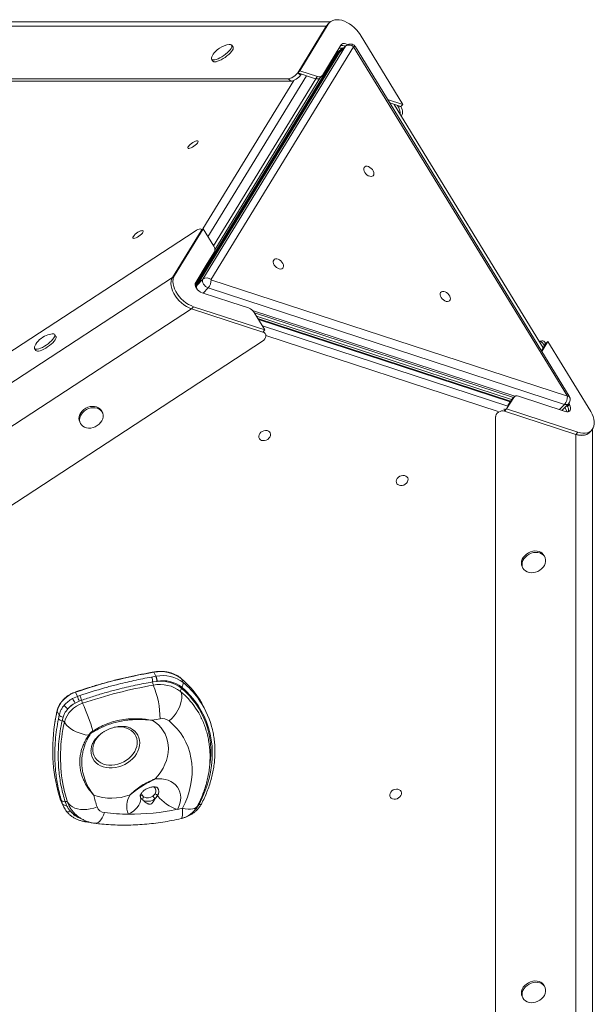
# Model space of a CAD drawing. Units: millimetres. Extents: x -1683 to 9895, y -1173 to 4264.
# Drawn here: x 9427 to 9895, y 3462 to 4264 of the extents above; entities that cross this region are included whole.
import ezdxf

# ---------------------------------------------------------------- set-up
doc = ezdxf.new("R2010")
doc.units = ezdxf.units.MM

msp = doc.modelspace()

# ---------------------------------------------------------------- linework, layer by layer
at = {"color": 7, "linetype": 'Continuous', "lineweight": 15}
for p, q in [((9680, 4262.67), (9139.88, 4262.67)), ((9654.92, 4222.67), (9678.2, 4260.68)), ((9678.2, 4260.68), (9676.57, 4259.02)), ((9679.2, 4261.97), (9677.57, 4260.3)), ((9127.94, 4259.02), (9676.57, 4259.02)), ((9653.29, 4221.01), (9676.57, 4259.02)), ((9704.18, 4252.2), (9739.09, 4195.18)), ((9569.77, 4048.3), (9685.9, 4237.94)), ((9569.91, 4047.52), (9687.54, 4239.61)), ((9686.96, 4237.14), (9570.74, 4047.36)), ((9687.37, 4237.67), (9571.15, 4047.89)), ((9576.05, 4052.89), (9692.27, 4242.67)), ((9698.84, 4242.31), (9582.62, 4052.52)), ((9600.57, 4242), (9599.48, 4243.56)), ((9688.59, 4243.71), (9679.17, 4228.33)), ((9685.45, 4238.59), (9685.9, 4237.94)), ((9685.9, 4237.94), (9687.54, 4239.61)), ((9692.27, 4242.67), (9687.37, 4237.67)), ((9687.54, 4239.61), (9688.17, 4238.56)), ((9692.55, 4243.03), (9687.65, 4238.03)), ((9873.17, 3957.63), (9698.84, 4242.31)), ((9874.71, 3957.47), (9700.38, 4242.14)), ((9583.1, 4232.09), (9584.19, 4230.53)), ((9679.17, 4228.33), (9673.43, 4218.9)), ((9654.92, 4222.67), (9653.29, 4221.01)), ((9653.29, 4221.01), (9655.6, 4219.12)), ((9667.75, 4216.28), (9653.29, 4221.01)), ((9669.39, 4217.95), (9654.92, 4222.67)), ((9656.18, 4220.06), (9655.6, 4219.12)), ((9066.98, 4216.15), (9645.65, 4216.15)), ((9068.42, 4214.26), (9647.96, 4214.26)), ((9585.78, 4076.92), (9671.42, 4216.75)), ((9647.96, 4214.26), (9645.65, 4216.15)), ((9667.75, 4216.28), (9669.39, 4217.95)), ((9671.46, 4216.8), (9673.09, 4218.47)), ((9739.09, 4195.18), (9726.65, 4199.25)), ((9737.46, 4193.52), (9728.33, 4196.5)), ((9853.45, 3996.87), (9731.92, 4195.33)), ((9735.44, 4193.05), (9734.58, 4194.46)), ((9735.44, 4193.05), (9737.46, 4193.52)), ((9739.09, 4195.18), (9737.46, 4193.52)), ((9737.48, 4186.24), (9737.56, 4186.26)), ((8605.23, 3462.12), (9569.69, 4092.11)), ((9551.21, 4054.31), (9574.49, 4092.32)), ((9552.84, 4055.98), (9576.12, 4093.99)), ((9576.12, 4093.99), (9574.49, 4092.32)), ((9575.28, 4093.13), (9574.62, 4093.67)), ((9576.12, 4093.99), (9584.8, 4079.82)), ((9585.37, 4075.11), (9579.58, 4065.7)), ((9579.58, 4065.7), (9570.16, 4050.32)), ((8636.84, 3457.05), (9551.21, 4054.31)), ((9552.84, 4055.98), (9551.21, 4054.31)), ((9571.15, 4047.89), (9576.05, 4052.89)), ((9582.62, 4052.52), (9873.17, 3957.63)), ((9570.74, 4047.36), (9570.3, 4046.44)), ((9870.93, 3950.93), (9580.38, 4045.82)), ((9575.36, 4041.84), (9598.91, 4034.15)), ((8652.43, 3431.59), (9566.8, 4028.86)), ((9568.43, 4030.52), (9566.8, 4028.86)), ((9624.99, 4009.85), (9566.8, 4028.86)), ((9626.62, 4011.52), (9568.43, 4030.52)), ((9598.91, 4034.15), (9613.32, 4029.46)), ((9617.95, 4025.69), (9626.62, 4011.52)), ((9618.12, 4025.4), (9829.19, 3956.47)), ((9827.68, 3954.78), (9619.79, 4022.68)), ((9826.93, 3953.56), (9620.89, 4020.88)), ((9626.62, 4011.52), (9624.99, 4009.85)), ((9456.24, 4006.31), (9455.16, 4007.87)), ((9627.3, 4007.14), (9627.2, 4007.91)), ((8660.19, 3372.36), (9624.66, 4002.35)), ((9438.77, 3996.4), (9439.86, 3994.84)), ((9852.5, 4002.74), (9850.48, 4002.27)), ((9852.01, 3994.53), (9855.67, 4000.49)), ((9852.32, 3994.03), (9857.3, 4002.16)), ((9855.67, 4000.49), (9853.65, 4000.02)), ((9853.65, 4000.02), (9854.51, 3998.6)), ((9857.3, 4002.16), (9855.67, 4000.49)), ((9857.3, 4002.16), (9892.21, 3945.14)), ((9823.63, 3947.18), (9829.4, 3956.6)), ((9824.67, 3949.87), (9827.77, 3954.94)), ((9829.4, 3956.6), (9827.77, 3954.94)), ((9829.74, 3957.03), (9828.1, 3955.37)), ((9833.45, 3957.55), (9871.43, 3945.14)), ((9823.63, 3947.18), (9822, 3945.51)), ((9822, 3945.51), (9822.93, 3947.03)), ((9881.82, 3928.17), (9823.63, 3947.18)), ((9869.12, 3946.35), (9874.02, 3951.35)), ((9873.26, 3949.13), (9872.71, 3950.02)), ((9873.26, 3949.13), (9874.89, 3950.8)), ((9874.89, 3950.8), (9874.33, 3951.71)), ((9494.06, 3944.29), (9493.52, 3945.4)), ((9814.56, 3940.33), (9814.56, 2995.35)), ((9822, 3945.51), (9880.19, 3926.5)), ((9868.75, 3946.02), (9869.12, 3946.35)), ((9475.56, 3936.6), (9476.1, 3935.49)), ((9881.82, 3928.17), (9880.19, 3926.5)), ((9880.19, 3926.5), (9880.19, 3030.61)), ((9891.31, 3928.05), (9892.95, 3929.72)), ((9893.56, 3045.35), (9893.56, 3930.43)), ((9854.88, 3826.44), (9854.34, 3827.55)), ((9836.38, 3818.75), (9836.92, 3817.64)), ((9537.69, 3729.35), (9536.05, 3732.69)), ((9534.19, 3728.74), (9537.69, 3729.35)), ((9538.52, 3725.25), (9535.05, 3724.76)), ((9537.69, 3729.35), (9537.97, 3729.4)), ((9538.77, 3725.28), (9538.52, 3725.25)), ((9559.91, 3724.29), (9558.27, 3727.63)), ((9473.65, 3712.97), (9472.01, 3716.31)), ((9469.73, 3711.24), (9473.65, 3712.97)), ((9475.02, 3709.13), (9471.74, 3707.54)), ((9473.65, 3712.97), (9475.7, 3713.67)), ((9477.05, 3709.89), (9475.02, 3709.13)), ((9458.82, 3697.67), (9457.16, 3701.05)), ((9578.44, 3700.74), (9576.81, 3704.07)), ((9458.22, 3694.77), (9458.82, 3697.67)), ((9461.95, 3696.1), (9461.16, 3693.19)), ((9461.61, 3625.18), (9459.96, 3628.54)), ((9459.96, 3628.54), (9460.93, 3626.16)), ((9461.61, 3625.18), (9460.67, 3628.2)), ((9460.93, 3626.16), (9462.57, 3622.82)), ((9463.66, 3627.37), (9464.78, 3624.39)), ((9854.88, 3476.16), (9854.34, 3477.27)), ((9836.38, 3468.47), (9836.92, 3467.36))]:
    msp.add_line(p, q, dxfattribs=at)
at = {"color": 8, "linetype": 'Continuous', "lineweight": 15}
for p, q in [((9686.96, 4237.14), (9687.37, 4237.67)), ((9687.1, 4241.27), (9690.18, 4241.27)), ((9687.37, 4237.67), (9687.65, 4238.03)), ((9690.18, 4241.27), (9691.27, 4241.72)), ((9692.27, 4242.67), (9692.55, 4243.03)), ((9576.03, 4093.89), (9650.09, 4214.83)), ((9660.43, 4218.68), (9580.1, 4087.49)), ((9584.69, 4079.99), (9668.09, 4216.18)), ((9570.74, 4047.36), (9571.15, 4047.89)), ((9580.38, 4045.82), (9576.21, 4041.56)), ((9616.59, 4027.39), (9830.46, 3957.54)), ((9826.65, 3953.1), (9621.31, 4020.2)), ((9624.52, 4014.95), (9824.54, 3949.59)), ((9816.72, 3945.1), (9627.31, 4006.99)), ((9821.77, 3947.41), (9822, 3945.51)), ((9866.76, 3946.67), (9870.93, 3950.93)), ((9871.03, 3948.3), (9873.13, 3944.87)), ((9814.56, 3940.33), (9814.47, 3941.04)), ((9873.32, 3944.88), (9874.16, 3945.22)), ((9525.07, 3630.77), (9524.78, 3631.58)), ((9462.67, 3622.72), (9461.61, 3625.18))]:
    msp.add_line(p, q, dxfattribs=at)
at = {"color": 7, "linetype": 'Continuous', "lineweight": 15, "flags": 128}
for points in [[(9676.57, 4259.02), (9677.54, 4260.27), (9677.57, 4260.3)], [(9676.57, 4259.02), (9677.54, 4260.27), (9677.57, 4260.3)], [(9678.2, 4260.68), (9679.17, 4261.94), (9680.39, 4262.95), (9681.84, 4263.69), (9683.48, 4264.16), (9685.3, 4264.33), (9687.24, 4264.22), (9689.28, 4263.82), (9691.37, 4263.14), (9693.48, 4262.18), (9695.56, 4260.98), (9697.57, 4259.56), (9699.47, 4257.93), (9701.23, 4256.14), (9702.81, 4254.22), (9704.18, 4252.2)], [(9583.3, 4234.16), (9582.97, 4233.27), (9582.92, 4232.54), (9583.18, 4231.99), (9583.73, 4231.65), (9584.56, 4231.54), (9585.62, 4231.65), (9586.9, 4231.99), (9588.33, 4232.54), (9589.87, 4233.27), (9591.46, 4234.18), (9593.04, 4235.21), (9594.56, 4236.34), (9595.97, 4237.52), (9597.2, 4238.72), (9598.22, 4239.88), (9598.99, 4240.97), (9599.48, 4241.94), (9599.68, 4242.76), (9599.57, 4243.41), (9599.16, 4243.85), (9598.47, 4244.08), (9597.52, 4244.08), (9597.47, 4244.07)], [(9688.59, 4243.71), (9689.27, 4244.43), (9690.21, 4244.84), (9691.36, 4244.92), (9692.63, 4244.66), (9693.95, 4244.07), (9693.99, 4244.05)], [(9584.19, 4230.53), (9584.27, 4230.43), (9584.82, 4230.1), (9585.64, 4229.98), (9586.71, 4230.1), (9587.99, 4230.43), (9589.42, 4230.98), (9590.96, 4231.72), (9592.55, 4232.62), (9594.13, 4233.66), (9595.65, 4234.79), (9597.05, 4235.97), (9598.29, 4237.16), (9599.31, 4238.32), (9600.08, 4239.41), (9600.57, 4240.38), (9600.77, 4241.21), (9600.66, 4241.85), (9600.57, 4242)], [(9563.81, 4159.83), (9563.84, 4160.35), (9564.17, 4161.04), (9564.79, 4161.84), (9565.64, 4162.69), (9566.66, 4163.54), (9567.79, 4164.3), (9568.92, 4164.94), (9569.99, 4165.4), (9570.91, 4165.65), (9571.61, 4165.67), (9572.04, 4165.46), (9572.17, 4165.03), (9571.99, 4164.42), (9571.52, 4163.67), (9570.78, 4162.84), (9569.83, 4161.98), (9568.75, 4161.17), (9567.6, 4160.46), (9566.49, 4159.9), (9565.49, 4159.55), (9564.67, 4159.41), (9564.1, 4159.51), (9563.81, 4159.83)], [(9707.11, 4142.13), (9707.14, 4143.13), (9707.47, 4143.97), (9708.08, 4144.56), (9708.93, 4144.88), (9709.96, 4144.89), (9711.08, 4144.59), (9712.22, 4144.01), (9713.29, 4143.19), (9714.21, 4142.19), (9714.91, 4141.08), (9715.34, 4139.95), (9715.47, 4138.88), (9715.29, 4137.95), (9714.81, 4137.23), (9714.07, 4136.77), (9713.13, 4136.61), (9712.04, 4136.75), (9710.9, 4137.2), (9709.79, 4137.9), (9708.78, 4138.82), (9707.97, 4139.89), (9707.39, 4141.02), (9707.11, 4142.13)], [(9518.98, 4086.61), (9519, 4087.14), (9519.33, 4087.82), (9519.95, 4088.62), (9520.8, 4089.48), (9521.83, 4090.32), (9522.95, 4091.09), (9524.09, 4091.73), (9525.15, 4092.19), (9526.07, 4092.44), (9526.77, 4092.46), (9527.21, 4092.24), (9527.34, 4091.82), (9527.16, 4091.2), (9526.68, 4090.45), (9525.94, 4089.62), (9524.99, 4088.76), (9523.91, 4087.95), (9522.77, 4087.24), (9521.65, 4086.69), (9520.65, 4086.33), (9519.83, 4086.19), (9519.26, 4086.29), (9518.98, 4086.61)], [(9633.39, 4066.7), (9633.41, 4067.71), (9633.75, 4068.54), (9634.36, 4069.14), (9635.21, 4069.45), (9636.24, 4069.46), (9637.36, 4069.16), (9638.5, 4068.58), (9639.57, 4067.76), (9640.48, 4066.76), (9641.19, 4065.65), (9641.62, 4064.52), (9641.75, 4063.45), (9641.57, 4062.52), (9641.09, 4061.8), (9640.35, 4061.34), (9639.4, 4061.18), (9638.32, 4061.33), (9637.18, 4061.77), (9636.07, 4062.48), (9635.06, 4063.4), (9634.25, 4064.46), (9633.67, 4065.59), (9633.39, 4066.7)], [(9566.8, 4028.86), (9564.7, 4029.68), (9562.6, 4030.76), (9560.55, 4032.07), (9558.59, 4033.6), (9556.75, 4035.31), (9555.08, 4037.18), (9553.6, 4039.15), (9552.35, 4041.2), (9551.34, 4043.29), (9550.6, 4045.37), (9550.14, 4047.4), (9549.97, 4049.35), (9550.09, 4051.17), (9550.51, 4052.84), (9551.21, 4054.31)], [(9566.8, 4028.86), (9564.7, 4029.68), (9562.6, 4030.76), (9560.55, 4032.07), (9558.59, 4033.6), (9556.75, 4035.31), (9555.08, 4037.18), (9553.6, 4039.15), (9552.35, 4041.2), (9551.34, 4043.29), (9550.6, 4045.37), (9550.14, 4047.4), (9549.97, 4049.35), (9550.09, 4051.17), (9550.51, 4052.84), (9551.21, 4054.31)], [(9568.43, 4030.52), (9566.33, 4031.34), (9564.23, 4032.42), (9562.18, 4033.74), (9560.22, 4035.27), (9558.39, 4036.98), (9556.71, 4038.84), (9555.23, 4040.82), (9553.98, 4042.87), (9552.97, 4044.95), (9552.23, 4047.03), (9551.77, 4049.07), (9551.6, 4051.02), (9551.73, 4052.84), (9552.14, 4054.51), (9552.84, 4055.98)], [(9580.38, 4045.82), (9579.29, 4046.3), (9578.23, 4047.02), (9577.3, 4047.93), (9576.53, 4048.96), (9576, 4050.04), (9575.74, 4051.11), (9575.75, 4052.08), (9576.05, 4052.89)], [(9575.36, 4041.84), (9574.05, 4042.42), (9572.78, 4043.29), (9571.66, 4044.37), (9570.74, 4045.61), (9570.1, 4046.91), (9569.78, 4048.18), (9569.8, 4049.35), (9570.16, 4050.32)], [(9769.51, 4040.23), (9769.54, 4041.23), (9769.87, 4042.07), (9770.48, 4042.66), (9771.33, 4042.98), (9772.36, 4042.99), (9773.48, 4042.69), (9774.62, 4042.11), (9775.69, 4041.29), (9776.61, 4040.29), (9777.31, 4039.18), (9777.74, 4038.05), (9777.87, 4036.98), (9777.69, 4036.05), (9777.21, 4035.33), (9776.47, 4034.87), (9775.53, 4034.71), (9774.44, 4034.85), (9773.3, 4035.3), (9772.19, 4036), (9771.19, 4036.92), (9770.37, 4037.99), (9769.8, 4039.12), (9769.51, 4040.23)], [(9438.97, 3998.47), (9438.7, 3997.8), (9438.58, 3997.01), (9438.76, 3996.42), (9439.24, 3996.03), (9440, 3995.86), (9441.01, 3995.91), (9442.23, 3996.19), (9443.63, 3996.69), (9445.15, 3997.38), (9446.73, 3998.25), (9448.32, 3999.25), (9449.86, 4000.36), (9451.3, 4001.54), (9452.58, 4002.73), (9453.66, 4003.91), (9454.49, 4005.01), (9455.06, 4006.02), (9455.33, 4006.88), (9455.3, 4007.58), (9454.96, 4008.07), (9454.34, 4008.36), (9453.45, 4008.41), (9453.14, 4008.39)], [(9439.86, 3994.84), (9440.33, 3994.47), (9441.09, 3994.3), (9442.1, 3994.36), (9443.32, 3994.64), (9444.72, 3995.14), (9446.23, 3995.83), (9447.82, 3996.69), (9449.41, 3997.7), (9450.95, 3998.81), (9452.39, 3999.98), (9453.67, 4001.18), (9454.75, 4002.35), (9455.58, 4003.46), (9456.15, 4004.46), (9456.42, 4005.33), (9456.38, 4006.02), (9456.24, 4006.31)], [(9827.77, 3954.94), (9828.07, 3955.33), (9828.1, 3955.37)], [(9493.52, 3945.4), (9493.09, 3946.14), (9492.1, 3947.28), (9490.84, 3948.2), (9489.35, 3948.85), (9487.68, 3949.23), (9485.91, 3949.3), (9484.08, 3949.08), (9482.27, 3948.56), (9480.54, 3947.77), (9478.96, 3946.74), (9477.57, 3945.5), (9476.44, 3944.09), (9475.6, 3942.57), (9475.09, 3941), (9474.91, 3939.43)], [(9475.46, 3938.32), (9475.63, 3936.8), (9476.15, 3935.39), (9476.99, 3934.15), (9478.12, 3933.11), (9479.5, 3932.32), (9481.08, 3931.81), (9482.81, 3931.58), (9484.62, 3931.66), (9486.45, 3932.03), (9488.23, 3932.68), (9489.89, 3933.6), (9491.38, 3934.75), (9492.64, 3936.07), (9493.63, 3937.54), (9494.31, 3939.09), (9494.66, 3940.67), (9494.66, 3942.23), (9494.31, 3943.69), (9493.63, 3945.02), (9492.64, 3946.17), (9491.38, 3947.09), (9489.89, 3947.74), (9488.23, 3948.12), (9486.45, 3948.19), (9484.62, 3947.97), (9482.81, 3947.45), (9481.08, 3946.66), (9479.5, 3945.63), (9478.12, 3944.38), (9476.99, 3942.98), (9476.15, 3941.46), (9475.63, 3939.89), (9475.46, 3938.32)], [(9874.89, 3950.8), (9875.53, 3949.5), (9875.85, 3948.22), (9875.83, 3947.06), (9875.47, 3946.08), (9874.8, 3945.37), (9873.85, 3944.96), (9872.7, 3944.88), (9871.43, 3945.14)], [(9474.91, 3939.43), (9475.09, 3937.91), (9475.56, 3936.6)], [(9892.21, 3945.14), (9893.35, 3943.07), (9894.22, 3940.98), (9894.83, 3938.92), (9895.14, 3936.92), (9895.16, 3935.03), (9894.89, 3933.28), (9894.33, 3931.71), (9893.49, 3930.34), (9892.4, 3929.21), (9891.06, 3928.33), (9889.51, 3927.72), (9887.77, 3927.4), (9885.89, 3927.37), (9883.89, 3927.63), (9881.82, 3928.17)], [(9626.37, 3921.41), (9625.08, 3921.35), (9623.87, 3921.6), (9622.86, 3922.13), (9622.1, 3922.92), (9621.66, 3923.89), (9621.57, 3924.99), (9621.84, 3926.12), (9622.44, 3927.21), (9623.34, 3928.16), (9624.46, 3928.92), (9625.72, 3929.43), (9627.03, 3929.64), (9628.29, 3929.55), (9629.41, 3929.16), (9630.31, 3928.49), (9630.91, 3927.6), (9631.17, 3926.55), (9631.08, 3925.43), (9630.65, 3924.31), (9629.89, 3923.28), (9628.87, 3922.41), (9627.67, 3921.77), (9626.37, 3921.41)], [(9891.31, 3928.05), (9890.76, 3927.54), (9889.42, 3926.66), (9887.87, 3926.06), (9886.14, 3925.73), (9884.26, 3925.7), (9882.26, 3925.96), (9880.19, 3926.5)], [(9738.45, 3884.79), (9737.16, 3884.73), (9735.95, 3884.97), (9734.94, 3885.51), (9734.18, 3886.29), (9733.74, 3887.27), (9733.66, 3888.36), (9733.92, 3889.5), (9734.52, 3890.58), (9735.42, 3891.54), (9736.54, 3892.3), (9737.8, 3892.81), (9739.11, 3893.02), (9740.37, 3892.93), (9741.49, 3892.53), (9742.39, 3891.86), (9742.99, 3890.98), (9743.26, 3889.93), (9743.17, 3888.81), (9742.73, 3887.69), (9741.97, 3886.66), (9740.95, 3885.79), (9739.75, 3885.15), (9738.45, 3884.79)], [(9850.17, 3831.01), (9848.51, 3831.38), (9846.73, 3831.46), (9844.9, 3831.23), (9843.09, 3830.72), (9841.36, 3829.93), (9839.78, 3828.89), (9838.4, 3827.65), (9837.26, 3826.25), (9836.43, 3824.73), (9835.91, 3823.16), (9835.74, 3821.58), (9835.91, 3820.07), (9836.38, 3818.75)], [(9850.72, 3829.9), (9849.05, 3830.27), (9847.27, 3830.35), (9845.45, 3830.12), (9843.64, 3829.61), (9841.91, 3828.82), (9840.32, 3827.78), (9838.94, 3826.54), (9837.81, 3825.13), (9836.97, 3823.62), (9836.46, 3822.04), (9836.28, 3820.47), (9836.46, 3818.95), (9836.97, 3817.55), (9837.81, 3816.31), (9838.94, 3815.27), (9840.32, 3814.48), (9841.91, 3813.96), (9843.64, 3813.74), (9845.45, 3813.81), (9847.27, 3814.18), (9849.05, 3814.84), (9850.72, 3815.76), (9852.21, 3816.9), (9853.47, 3818.23), (9854.46, 3819.7), (9855.14, 3821.25), (9855.48, 3822.83), (9855.48, 3824.38), (9855.14, 3825.85), (9854.46, 3827.18), (9853.47, 3828.32), (9852.21, 3829.24), (9850.72, 3829.9)], [(9558.27, 3727.63), (9558.21, 3727.72), (9558.18, 3727.74)], [(9548.57, 3693), (9550.6, 3694.95), (9552.49, 3697.09), (9554.18, 3699.37), (9555.65, 3701.75), (9556.86, 3704.18), (9557.8, 3706.61), (9558.43, 3708.98), (9558.76, 3711.26), (9558.76, 3713.39), (9558.45, 3715.33), (9557.83, 3717.04)], [(9572.92, 3625.04), (9575.45, 3630.21), (9577.66, 3635.44), (9579.53, 3640.73), (9581.06, 3646.03), (9582.24, 3651.35), (9583.08, 3656.66), (9583.56, 3661.95), (9583.68, 3667.19), (9583.45, 3672.37), (9582.87, 3677.47), (9581.93, 3682.48), (9580.64, 3687.38), (9579.01, 3692.15), (9577.04, 3696.78), (9574.73, 3701.24), (9572.1, 3705.53), (9569.16, 3709.64), (9565.9, 3713.54), (9562.35, 3717.23), (9558.52, 3720.69)], [(9463.11, 3692.11), (9464, 3690.64), (9465.2, 3689.19), (9466.7, 3687.8), (9468.47, 3686.48), (9470.47, 3685.26), (9472.68, 3684.16), (9475.05, 3683.19), (9477.54, 3682.38), (9480.11, 3681.75), (9482.72, 3681.29)], [(9534.71, 3693.53), (9537.37, 3691.75), (9539.78, 3689.73), (9541.9, 3687.48), (9543.73, 3685.02), (9545.24, 3682.38), (9546.43, 3679.58), (9547.28, 3676.64), (9547.78, 3673.59), (9547.93, 3670.45), (9547.73, 3667.26), (9547.19, 3664.05), (9546.29, 3660.83), (9545.06, 3657.65), (9543.51, 3654.52), (9541.64, 3651.48), (9539.48, 3648.55), (9537.04, 3645.76)], [(9559.28, 3621.84), (9561.47, 3626.37), (9563.33, 3630.97), (9564.83, 3635.6), (9565.98, 3640.26), (9566.78, 3644.91), (9567.21, 3649.53), (9567.27, 3654.11), (9566.97, 3658.63), (9566.3, 3663.05), (9565.27, 3667.37), (9563.89, 3671.56), (9562.15, 3675.61), (9560.08, 3679.48), (9557.67, 3683.18), (9554.94, 3686.67), (9551.9, 3689.95), (9548.57, 3693)], [(9486.35, 3684.82), (9486.41, 3684.73), (9486.46, 3684.65), (9486.5, 3684.57), (9486.55, 3684.49), (9486.59, 3684.42), (9486.64, 3684.35), (9486.68, 3684.28), (9486.71, 3684.22)], [(9537.04, 3645.76), (9539.82, 3645.95), (9542.53, 3645.83), (9545.14, 3645.41), (9547.6, 3644.69), (9549.87, 3643.68), (9551.93, 3642.41), (9553.72, 3640.89), (9555.23, 3639.14), (9556.44, 3637.2), (9557.31, 3635.09), (9557.84, 3632.85), (9558.02, 3630.51), (9557.85, 3628.12), (9557.33, 3625.71), (9556.47, 3623.31), (9555.28, 3620.97)], [(9733.13, 3629.22), (9731.84, 3629.16), (9730.63, 3629.41), (9729.62, 3629.94), (9728.86, 3630.73), (9728.42, 3631.71), (9728.33, 3632.8), (9728.6, 3633.93), (9729.2, 3635.02), (9730.1, 3635.98), (9731.22, 3636.74), (9732.48, 3637.24), (9733.79, 3637.46), (9735.05, 3637.36), (9736.17, 3636.97), (9737.07, 3636.3), (9737.67, 3635.41), (9737.93, 3634.37), (9737.84, 3633.24), (9737.41, 3632.12), (9736.65, 3631.09), (9735.63, 3630.22), (9734.43, 3629.59), (9733.13, 3629.22)], [(9465.64, 3626.85), (9466.6, 3625.34), (9467.93, 3624.01), (9469.58, 3622.89), (9471.54, 3621.99), (9473.75, 3621.34), (9476.17, 3620.94), (9478.76, 3620.82), (9481.47, 3620.96), (9484.23, 3621.37), (9486.98, 3622.04), (9489.69, 3622.95)], [(9465.64, 3626.85), (9466.61, 3624.46), (9466.61, 3624.46)], [(9525.07, 3630.77), (9525.29, 3629.25), (9525.13, 3627.62), (9524.62, 3625.94), (9523.75, 3624.24), (9522.55, 3622.58), (9521.06, 3620.98), (9519.31, 3619.5), (9517.35, 3618.17), (9515.22, 3617.02)], [(9850.17, 3480.72), (9848.51, 3481.1), (9846.73, 3481.17), (9844.9, 3480.95), (9843.09, 3480.43), (9841.36, 3479.64), (9839.78, 3478.61), (9838.4, 3477.36), (9837.26, 3475.96), (9836.43, 3474.44), (9835.91, 3472.87), (9835.74, 3471.3), (9835.91, 3469.78), (9836.38, 3468.47)], [(9850.72, 3479.61), (9849.05, 3479.99), (9847.27, 3480.06), (9845.45, 3479.84), (9843.64, 3479.32), (9841.91, 3478.53), (9840.32, 3477.5), (9838.94, 3476.25), (9837.81, 3474.85), (9836.97, 3473.33), (9836.46, 3471.76), (9836.28, 3470.19), (9836.46, 3468.67), (9836.97, 3467.26), (9837.81, 3466.02), (9838.94, 3464.98), (9840.32, 3464.19), (9841.91, 3463.68), (9843.64, 3463.45), (9845.45, 3463.53), (9847.27, 3463.9), (9849.05, 3464.55), (9850.72, 3465.47), (9852.21, 3466.61), (9853.47, 3467.94), (9854.46, 3469.41), (9855.14, 3470.96), (9855.48, 3472.54), (9855.48, 3474.1), (9855.14, 3475.56), (9854.46, 3476.89), (9853.47, 3478.04), (9852.21, 3478.96), (9850.72, 3479.61)]]:
    msp.add_lwpolyline(points, dxfattribs=at)
at = {"color": 8, "linetype": 'Continuous', "lineweight": 15, "flags": 128}
for points in [[(9690.73, 4241.17), (9690.51, 4241.23), (9690.18, 4241.27)], [(9698.84, 4242.31), (9699.45, 4242.41), (9699.92, 4242.4), (9700.25, 4242.27), (9700.38, 4242.14)], [(9874.71, 3957.47), (9874.58, 3957.6), (9874.25, 3957.72), (9873.77, 3957.73), (9873.17, 3957.63)], [(9869.12, 3946.35), (9868.83, 3946.11), (9868.71, 3946.03)], [(9535.89, 3732.86), (9535.9, 3732.86), (9535.95, 3732.84), (9536, 3732.78), (9536.05, 3732.69)], [(9471.89, 3716.49), (9471.89, 3716.49), (9471.92, 3716.47), (9471.96, 3716.4), (9472.01, 3716.31)], [(9564.14, 3711), (9561.55, 3713.67), (9557.83, 3717.04)], [(9457.16, 3701.05), (9455.68, 3693.56), (9455.1, 3689.85)], [(9493.91, 3683.41), (9492.9, 3682.6), (9491.09, 3680.87), (9489.53, 3678.99), (9488.24, 3676.98), (9487.26, 3674.9), (9486.59, 3672.77), (9486.25, 3670.64), (9486.25, 3668.54), (9486.59, 3666.52), (9487.26, 3664.6), (9488.24, 3662.84), (9489.52, 3661.26), (9491.08, 3659.88), (9492.89, 3658.75), (9494.91, 3657.87), (9497.11, 3657.26), (9499.44, 3656.94), (9501.86, 3656.91), (9504.32, 3657.16), (9506.79, 3657.71), (9509.21, 3658.53), (9511.54, 3659.62), (9513.74, 3660.94), (9515.76, 3662.48), (9517.56, 3664.21), (9519.12, 3666.09), (9520.41, 3668.09), (9521.39, 3670.17), (9522.06, 3672.3), (9522.4, 3674.44), (9522.4, 3676.53), (9522.06, 3678.56), (9521.4, 3680.47), (9520.41, 3682.23), (9519.13, 3683.82), (9517.57, 3685.19), (9515.76, 3686.33), (9513.74, 3687.21), (9511.55, 3687.81), (9509.22, 3688.14), (9506.8, 3688.17), (9504.33, 3687.91), (9504.33, 3687.91)], [(9517, 3687.11), (9518.74, 3686.08), (9520.45, 3684.7), (9521.9, 3683.1), (9523.05, 3681.3), (9523.89, 3679.35), (9524.4, 3677.27), (9524.57, 3675.09), (9524.39, 3672.86), (9523.89, 3670.61), (9523.05, 3668.38), (9521.9, 3666.21), (9520.45, 3664.14), (9518.73, 3662.2), (9516.78, 3660.42), (9514.61, 3658.84), (9512.28, 3657.48), (9509.81, 3656.37), (9507.26, 3655.52), (9504.66, 3654.96)], [(9504.66, 3654.96), (9502.07, 3654.68), (9499.51, 3654.69), (9497.05, 3655), (9494.71, 3655.6), (9492.55, 3656.47), (9490.59, 3657.61), (9488.88, 3658.99), (9487.43, 3660.59), (9486.28, 3662.38), (9485.44, 3664.34), (9484.94, 3666.42), (9484.81, 3667.53)], [(9526.03, 3634.34), (9526.06, 3633.75), (9526.39, 3632.6)], [(9467.96, 3619.49), (9467.46, 3619.2), (9466.95, 3618.98), (9466.44, 3618.85), (9465.96, 3618.81), (9465.53, 3618.86), (9465.16, 3618.99), (9464.86, 3619.21), (9464.78, 3619.3)], [(9495.89, 3618.32), (9494.95, 3616.09), (9493.92, 3614.13), (9492.82, 3612.48), (9491.67, 3611.18), (9490.5, 3610.25), (9489.33, 3609.71), (9488.17, 3609.57), (9487.96, 3609.59)], [(9559.28, 3621.84), (9559.43, 3619.67), (9559.47, 3617.77), (9559.39, 3616.18), (9559.2, 3614.93), (9558.9, 3614.05), (9558.5, 3613.55), (9558.27, 3613.45)], [(9559.28, 3621.84), (9561.69, 3621.34), (9563.93, 3621.07), (9565.98, 3621.05), (9567.77, 3621.27), (9569.28, 3621.72), (9570.48, 3622.41), (9571.34, 3623.31), (9571.55, 3623.66)], [(9572.92, 3625.04), (9573.41, 3624.94), (9573.85, 3624.91), (9574.23, 3624.96), (9574.52, 3625.06), (9574.72, 3625.24), (9574.76, 3625.31)]]:
    msp.add_lwpolyline(points, dxfattribs=at)
at = {"color": 7, "linetype": 'Continuous', "lineweight": 15}
for centre, radius, start, end in [((9599.55, 4226.03), 18.17, 96.5588, 123.15246), ((9695.34, 4238.69), 5.03, 45.96449, 127.67838), ((9696.12, 4239.53), 5, 71.91303, 135.58469), ((9696.12, 4239.53), 5, 31.48215, 71.91303), ((9599.55, 4226.03), 18.17, 123.15246, 153.41403), ((9691.22, 4234.53), 5, 135.58469, 148.51785), ((9689.55, 4238.47), 4.79, 58.28329, 106.52812), ((9669.18, 4219.64), 3.65, 247.00669, 308.80562), ((9670.82, 4220.93), 3.3, 244.24023, 322.1495), ((9581.08, 4076.98), 4.68, 336.4374, 37.44513), ((9579.13, 4048.91), 5.03, 45.96347, 127.67929), ((9573.62, 4051.8), 9.03, 318.48691, 4.56377), ((9610.31, 4021.05), 8.93, 31.27047, 70.32874), ((9455.22, 3990.34), 18.17, 112.20765, 153.41403), ((9455.22, 3990.34), 18.17, 96.5588, 112.20765), ((9832.01, 3954.57), 3.31, 64.26627, 141.99707), ((9864.16, 3956.91), 9.03, 318.48835, 4.5605), ((9870.45, 3954.85), 5, 315.58469, 31.48215), ((9869.17, 3946.14), 5.07, 347.29055, 36.13817), ((9848.23, 3824.42), 6.87, 27.11544, 73.54727), ((9602.69, 3338.66), 399.63, 99.59945, 109.08753), ((9541.64, 3705.89), 27.37, 52.5688, 101.7707), ((9523.68, 3724.38), 11.38, 1.92442, 22.54587), ((9542.43, 3724.91), 7.38, 181.1776, 202.37663), ((9541.19, 3695.31), 27.37, 52.56923, 101.77027), ((9527.47, 3725.14), 11.05, 0.60383, 22.42721), ((9543.3, 3702.64), 27.29, 52.51616, 101.27912), ((9527.98, 3725.31), 10.79, 359.85715, 22.27172), ((9543.57, 3701.2), 24.56, 52.51674, 101.27869), ((9541.46, 3697.37), 28.04, 51.94164, 95.51018), ((9511.89, 3672.04), 72.4, 26.26065, 50.15349), ((9556.48, 3723.54), 3.51, 305.49143, 12.39549), ((9478.64, 3695), 22.32, 107.27788, 164.25685), ((9595.59, 3367.46), 359.68, 99.59966, 109.08727), ((9466.98, 3693.93), 74.18, 0.58058, 22.32103), ((9560.11, 3717.55), 2.34, 125.49063, 192.39591), ((9481.29, 3689.97), 24.21, 118.5238, 139.22248), ((9484.6, 3686.05), 22.32, 107.278, 164.25719), ((9485.45, 3684.64), 26.7, 120.91237, 136.83477), ((9481.57, 3689.46), 20.58, 118.52528, 139.22187), ((9529.77, 3741.42), 67.2, 206.68286, 210.27512), ((9449.52, 3702.19), 26.42, 15.23211, 24.08298), ((9453.59, 3703.63), 24.28, 14.92207, 24.41849), ((9493.29, 3714.35), 16.84, 195.38782, 204.51743), ((9328.73, 3639.02), 164.15, 16.20349, 24.60782), ((9516.87, 3667.53), 64.22, 25.57617, 42.59657), ((9515.06, 3669.69), 70.58, 15.62524, 36.5378), ((9469.86, 3710), 8.09, 211.39567, 241.33659), ((9461.35, 3697.06), 3.88, 216.27317, 267.22922), ((9462.06, 3700.24), 4.14, 218.31318, 268.48703), ((9460.99, 3690.57), 2.62, 35.84296, 86.21282), ((9595.26, 3373.14), 326.06, 99.55016, 100.70094), ((9543.02, 3685.75), 9.12, 52.56862, 101.77088), ((9587.73, 3669.53), 134.18, 171.29059, 197.78559), ((9483.9, 3684.04), 2.99, 246.72797, 262.16737), ((9499.62, 3668.6), 14.85, 168.72307, 184.13485), ((9573.84, 3662.32), 113.87, 190.26851, 198.14987), ((9462.74, 3629.86), 2.65, 218.67887, 290.33589), ((9464.29, 3625.76), 1.73, 38.9731, 111.54944), ((9501.49, 3673.9), 43.85, 250.79505, 290.1403), ((9585.24, 3654.31), 100.57, 192.53024, 198.16646), ((9530.78, 3623.58), 16.88, 147.17862, 202.83952), ((9526.94, 3630.82), 1.87, 107.32924, 181.41335), ((9529.6, 3629.14), 2.56, 131.60611, 193.49824), ((9531.25, 3636.21), 8.71, 241.64542, 309.61645), ((9531, 3636.79), 6.52, 241.64477, 309.61707), ((9527.34, 3624.35), 10.77, 28.58531, 43.54286), ((9535.77, 3629.61), 4.21, 37.19497, 73.41192), ((9564.12, 3651), 31.31, 217.0193, 253.58949), ((9463.71, 3626.86), 2.69, 218.78814, 293.48566), ((9496.39, 3625.46), 7.16, 200.53043, 265.99382), ((9516.93, 3787.07), 170.05, 262.89227, 269.42377), ((9516.83, 3805.83), 188.81, 269.51245, 281.74933), ((9514.88, 3817.17), 200.31, 281.63484, 282.80704), ((9553.84, 3632.95), 20, 282.80695, 332.31188), ((9848.23, 3474.14), 6.87, 27.11432, 73.54838)]:
    msp.add_arc(centre, radius, start, end, dxfattribs=at)
at = {"color": 8, "linetype": 'Continuous', "lineweight": 15}
for centre, radius, start, end in [((9691.99, 4237.08), 4.57, 113.34284, 154.28038), ((9574.07, 4046.42), 3.27, 153.25417, 203.89714), ((9872.14, 3953.55), 2.89, 245.25815, 310.55377), ((9512.48, 3667.7), 73.84, 36.5832, 50.03396), ((9515.66, 3668.28), 66.89, 350.47331, 49.90188), ((9457.44, 3701.21), 0.321, 168.71877, 208.18369), ((9586.15, 3663.81), 126.25, 167.04823, 189.93876), ((9533.56, 3636.01), 4.15, 325.24425, 52.60124), ((9534.35, 3635.33), 5.74, 326.41853, 34.63057), ((9483.02, 3631.69), 19.38, 218.99561, 251.48534), ((9484.1, 3635.44), 22.7, 224.64806, 244.21264), ((9556.91, 3633.57), 18.14, 313.78366, 331.93628), ((9480.1, 3611.87), 0.97, 271.59015, 330.53007)]:
    msp.add_arc(centre, radius, start, end, dxfattribs=at)
at = {"color": 7, "linetype": 'Continuous', "lineweight": 15}
for centre, major_axis, ratio, start_param, end_param in [((9649.21, 4219.34), (4.32, 2.9), 0.307916, 3.571322, 5.691585), ((9651.52, 4217.46), (4.32, 2.9), 0.307916, 3.571322, 5.691585), ((9733.91, 4190.55), (-1.79, 4.7), 0.493181, 3.815762, 5.076222), ((9735.93, 4191.02), (-1.79, 4.7), 0.493181, 3.074882, 5.076222), ((9570.41, 4090.66), (4.32, 2.9), 0.307916, 5.691585, 7.811849), ((9622.44, 4005.69), (4.39, 2.79), 0.770943, 4.72885, 6.849114), ((9852.11, 3997.52), (-1.79, 4.7), 0.493181, 5.076222, 6.336683), ((9854.14, 3997.99), (-1.79, 4.7), 0.493181, 5.076222, 6.216475), ((9819.45, 3941.34), (4.39, 2.79), 0.770943, 0.565928, 2.686192)]:
    msp.add_ellipse(centre, major_axis=major_axis, ratio=ratio, start_param=start_param, end_param=end_param, dxfattribs=at)
for points, knots in [([(9880.19, 3926.5), (9881.02, 3926.27), (9882.68, 3925.8), (9885.04, 3925.62), (9887.21, 3925.82), (9889.13, 3926.44), (9890.64, 3927.32), (9891.35, 3928.14), (9891.64, 3928.48)], [0, 0, 0, 0, 0.176028, 0.350804, 0.525575, 0.700359, 0.875135, 1, 1, 1, 1]), ([(9535.89, 3732.86), (9534.18, 3732.56), (9529.2, 3731.7), (9520.97, 3730.09), (9511.22, 3727.93), (9501.49, 3725.51), (9491.8, 3722.84), (9482.32, 3719.98), (9475.7, 3717.8), (9472.28, 3716.63), (9471.89, 3716.49)], [0, 0, 0, 0, 0.079819, 0.23137, 0.382924, 0.534479, 0.686034, 0.837588, 0.981168, 1, 1, 1, 1]), ([(9558.18, 3727.74), (9557.83, 3728.03), (9556.82, 3728.84), (9554.99, 3730.02), (9552.63, 3731.2), (9550.1, 3732.13), (9547.42, 3732.8), (9544.62, 3733.22), (9541.74, 3733.37), (9538.82, 3733.28), (9536.86, 3733), (9535.89, 3732.86)], [0, 0, 0, 0, 0.062868, 0.179825, 0.296949, 0.414271, 0.53177, 0.649409, 0.767148, 0.884951, 1, 1, 1, 1]), ([(9475.7, 3713.67), (9482.4, 3715.84), (9492.28, 3719.03), (9507.02, 3722.96), (9519.8, 3726.02), (9529.39, 3727.84), (9534.19, 3728.74)], [0, 0, 0, 0, 0.346968, 0.511789, 0.755638, 1, 1, 1, 1]), ([(9535.05, 3724.76), (9530.3, 3723.89), (9520.8, 3722.14), (9508.11, 3719.15), (9496.85, 3716.12), (9487, 3713.21), (9480.37, 3710.99), (9477.05, 3709.89)], [0, 0, 0, 0, 0.2437872, 0.4881472, 0.6529801, 0.8263867, 1, 1, 1, 1]), ([(9471.89, 3716.49), (9471.47, 3716.34), (9470.26, 3715.9), (9468.33, 3714.99), (9466.17, 3713.71), (9464.15, 3712.22), (9462.33, 3710.55), (9460.72, 3708.73), (9459.36, 3706.78), (9458.26, 3704.74), (9457.53, 3702.89), (9457.24, 3701.72), (9457.13, 3701.27)], [0, 0, 0, 0, 0.057951, 0.166863, 0.275844, 0.384853, 0.493899, 0.602968, 0.712048, 0.8211, 0.930069, 1, 1, 1, 1]), ([(9457.13, 3701.27), (9456.88, 3700.11), (9456.16, 3696.74), (9455.46, 3692.99), (9455.13, 3690.42), (9455.08, 3690.04)], [0, 0, 0, 0, 0.310548, 0.899248, 1, 1, 1, 1]), ([(9458.82, 3697.67), (9459.14, 3698.84), (9459.7, 3700.84), (9461.2, 3703.55), (9462.37, 3705.03), (9462.96, 3705.78)], [0, 0, 0, 0, 0.410531, 0.701963, 1, 1, 1, 1]), ([(9465.98, 3702.9), (9464.97, 3701.64), (9463.24, 3699.49), (9462.33, 3697.09), (9461.95, 3696.1)], [0, 0, 0, 0, 0.58696, 1, 1, 1, 1]), ([(9460.67, 3628.2), (9459.62, 3632.11), (9457.51, 3639.95), (9455.97, 3650.78), (9455.3, 3660.44), (9455.23, 3668.83), (9455.68, 3677.39), (9456.62, 3686.05), (9457.69, 3691.86), (9458.22, 3694.77)], [0, 0, 0, 0, 0.186167, 0.373452, 0.496318, 0.621552, 0.746786, 0.873393, 1, 1, 1, 1]), ([(9461.16, 3693.19), (9460.61, 3690.35), (9459.49, 3684.67), (9458.5, 3676.14), (9458, 3667.63), (9458.06, 3659.26), (9458.76, 3649.7), (9460.35, 3638.98), (9462.55, 3631.25), (9463.66, 3627.37)], [0, 0, 0, 0, 0.125172, 0.250344, 0.377045, 0.503746, 0.626665, 0.812711, 1, 1, 1, 1]), ([(9486.35, 3684.82), (9488.1, 3685.86), (9491.6, 3687.95), (9497.15, 3690.5), (9503.2, 3692.65), (9509.79, 3694.11), (9516.79, 3694.85), (9523.33, 3694.86), (9529.31, 3694.36), (9532.93, 3693.83), (9534.7, 3693.53), (9534.71, 3693.53)], [0, 0, 0, 0, 0.118053, 0.236394, 0.354371, 0.49291, 0.632031, 0.770712, 0.885013, 0.999317, 1, 1, 1, 1]), ([(9534.71, 3693.53), (9534.7, 3693.53), (9532.9, 3693.71), (9529.22, 3694.02), (9523.8, 3694.19), (9518.51, 3694.03), (9513.38, 3693.56), (9508.22, 3692.69), (9501.94, 3691.13), (9494.65, 3688.5), (9489.37, 3685.66), (9486.71, 3684.22)], [0, 0, 0, 0, 0.000692, 0.115743, 0.231552, 0.3342, 0.436841, 0.541896, 0.646944, 0.821887, 1, 1, 1, 1]), ([(9571.55, 3623.66), (9572.01, 3624.57), (9573.29, 3627.06), (9575.15, 3631.21), (9577.04, 3636.11), (9578.63, 3641.07), (9579.91, 3646.06), (9580.87, 3651.06), (9581.52, 3656.05), (9581.85, 3661.03), (9581.86, 3665.97), (9581.56, 3670.85), (9580.95, 3675.66), (9580.03, 3680.39), (9578.81, 3685.02), (9577.28, 3689.53), (9575.83, 3693.15), (9574.78, 3695.22), (9574.45, 3695.87)], [0, 0, 0, 0, 0.03887, 0.106894, 0.174827, 0.242564, 0.310075, 0.377329, 0.444302, 0.510977, 0.577347, 0.643412, 0.709185, 0.774685, 0.839947, 0.905008, 0.969917, 1, 1, 1, 1]), ([(9482.72, 3681.29), (9483.19, 3681.96), (9484.12, 3683.31), (9485.61, 3684.32), (9486.35, 3684.82)], [0, 0, 0, 0, 0.501161, 1, 1, 1, 1]), ([(9486.71, 3684.22), (9486.04, 3683.78), (9484.7, 3682.89), (9483.9, 3681.68), (9483.49, 3681.07)], [0, 0, 0, 0, 0.498319, 1, 1, 1, 1]), ([(9485.07, 3671.53), (9485.08, 3671.61), (9485.15, 3672.06), (9485.45, 3673.05), (9486.03, 3674.47), (9486.83, 3675.97), (9487.86, 3677.52), (9489.12, 3679.08), (9490.59, 3680.62), (9492.26, 3682.09), (9494.11, 3683.47), (9496.11, 3684.73), (9498.22, 3685.84), (9500.41, 3686.77), (9502.63, 3687.52), (9504.85, 3688.08), (9507.02, 3688.43), (9509.09, 3688.59), (9511.04, 3688.58), (9512.81, 3688.4), (9514.4, 3688.08), (9515.75, 3687.67), (9516.6, 3687.33), (9516.92, 3687.14), (9516.96, 3687.12)], [0, 0, 0, 0, 0.012846, 0.066971, 0.118312, 0.168037, 0.216894, 0.265333, 0.313612, 0.361875, 0.410164, 0.458507, 0.506889, 0.555275, 0.603619, 0.651885, 0.700065, 0.748197, 0.796362, 0.844693, 0.893431, 0.942954, 0.993808, 1, 1, 1, 1]), ([(9574.76, 3625.31), (9575.2, 3626.17), (9576.48, 3628.64), (9578.37, 3632.79), (9580.34, 3637.75), (9582.02, 3642.75), (9583.4, 3647.77), (9584.49, 3652.8), (9585.27, 3657.82), (9585.75, 3662.82), (9585.92, 3667.79), (9585.78, 3672.71), (9585.35, 3677.57), (9584.59, 3682.34), (9583.83, 3685.99), (9583.22, 3688), (9583.07, 3688.49)], [0, 0, 0, 0, 0.041438, 0.119463, 0.197479, 0.275465, 0.353416, 0.431324, 0.509184, 0.586991, 0.66474, 0.742429, 0.820056, 0.897622, 0.975132, 1, 1, 1, 1]), ([(9487.07, 3632.49), (9487.06, 3632.5), (9485.76, 3633.84), (9482.93, 3637.19), (9479.93, 3642.11), (9477.9, 3646.81), (9476.69, 3650.58), (9475.88, 3654.53), (9475.51, 3658.65), (9475.65, 3662.82), (9476.3, 3666.84), (9477.36, 3670.63), (9478.77, 3674.23), (9480.53, 3677.78), (9481.99, 3680.12), (9482.72, 3681.29)], [0, 0, 0, 0, 0.000532, 0.110069, 0.251886, 0.324558, 0.397224, 0.474283, 0.55133, 0.631488, 0.711649, 0.782722, 0.853804, 0.926899, 1, 1, 1, 1]), ([(9483.49, 3681.07), (9482.29, 3678.8), (9480.48, 3675.37), (9478.85, 3670.65), (9477.91, 3666.95), (9477.35, 3663.11), (9477.18, 3659.11), (9477.44, 3655.04), (9478.31, 3649.87), (9480.25, 3643.7), (9483.4, 3637.5), (9485.91, 3633.94), (9487.06, 3632.5), (9487.07, 3632.49)], [0, 0, 0, 0, 0.142418, 0.215148, 0.287874, 0.364628, 0.441381, 0.520495, 0.599617, 0.742372, 0.887963, 0.999454, 1, 1, 1, 1]), ([(9516.59, 3632.73), (9516.6, 3632.74), (9517.36, 3633.43), (9518.87, 3634.8), (9521.95, 3637.41), (9526.03, 3640.39), (9530.47, 3642.84), (9533.71, 3644.33), (9535.54, 3645.13), (9536.48, 3645.53), (9536.97, 3645.73), (9537.03, 3645.76), (9537.04, 3645.76)], [0, 0, 0, 0, 0.001403, 0.128343, 0.253726, 0.499995, 0.747663, 0.872954, 0.935752, 0.991572, 0.998599, 1, 1, 1, 1]), ([(9537.04, 3645.76), (9537.03, 3645.76), (9535.21, 3644.84), (9531.6, 3642.99), (9526.39, 3639.95), (9522.24, 3637.08), (9519.03, 3634.64), (9517.41, 3633.38), (9516.6, 3632.74), (9516.59, 3632.73)], [0, 0, 0, 0, 0.001406, 0.25019, 0.499977, 0.745587, 0.871072, 0.998595, 1, 1, 1, 1]), ([(9524.78, 3631.55), (9524.79, 3631.55), (9524.79, 3631.52), (9524.77, 3631.62), (9524.81, 3631.95), (9524.97, 3632.5), (9525.3, 3633.24), (9525.85, 3634.13), (9526.61, 3635.07), (9527.58, 3636.02), (9528.74, 3636.91), (9530.04, 3637.7), (9531.44, 3638.36), (9532.87, 3638.85), (9534.28, 3639.16), (9535.59, 3639.3), (9536.74, 3639.28), (9537.69, 3639.14), (9538.4, 3638.94), (9538.86, 3638.73), (9539.08, 3638.57), (9539.08, 3638.57), (9539.08, 3638.56)], [0, 0, 0, 0, 0.004305, 0.070573, 0.128599, 0.181309, 0.235131, 0.286028, 0.335588, 0.384682, 0.433723, 0.48285, 0.532066, 0.581333, 0.63062, 0.680031, 0.729788, 0.780388, 0.832658, 0.887849, 0.947823, 1, 1, 1, 1]), ([(9527.11, 3628.55), (9526.5, 3629.03), (9525.67, 3629.68), (9525.2, 3630.54), (9525.07, 3630.77)], [0, 0, 0, 0, 0.7294464, 1, 1, 1, 1]), ([(9526.39, 3632.6), (9526.48, 3632.44), (9526.83, 3631.82), (9527.44, 3631.38), (9527.9, 3631.06)], [0, 0, 0, 0, 0.256306, 1, 1, 1, 1]), ([(9527.11, 3628.55), (9527.94, 3627.77), (9529.15, 3626.63), (9530.87, 3625.65), (9531.96, 3625.27), (9532.89, 3625.18), (9533.7, 3625.39), (9534.43, 3625.83), (9535.2, 3626.63), (9535.98, 3627.82), (9536.5, 3628.87), (9536.78, 3629.45), (9536.8, 3629.5)], [0, 0, 0, 0, 0.2468217, 0.3630214, 0.4298768, 0.4943506, 0.5598729, 0.6162899, 0.708111, 0.8470324, 0.986096, 1, 1, 1, 1]), ([(9535.15, 3631.77), (9535.33, 3631.91), (9536.04, 3632.46), (9536.58, 3633.14), (9536.97, 3633.65)], [0, 0, 0, 0, 0.257471, 1, 1, 1, 1]), ([(9539.12, 3632.16), (9538.77, 3631.64), (9538.12, 3630.68), (9537.22, 3629.87), (9536.8, 3629.5)], [0, 0, 0, 0, 0.540283, 1, 1, 1, 1]), ([(9462.66, 3622.7), (9462.95, 3622.13), (9463.55, 3620.94), (9464.37, 3619.86), (9464.8, 3619.31)], [0, 0, 0, 0, 0.483679, 1, 1, 1, 1]), ([(9464.78, 3624.39), (9465.25, 3623.45), (9466.11, 3621.71), (9467.37, 3620.19), (9467.96, 3619.49)], [0, 0, 0, 0, 0.538025, 1, 1, 1, 1]), ([(9464.78, 3619.3), (9465.09, 3618.93), (9465.92, 3617.92), (9467.49, 3616.41), (9469.54, 3614.84), (9471.79, 3613.5), (9474.24, 3612.39), (9476.81, 3611.55), (9478.8, 3611.11), (9479.91, 3610.94), (9480.13, 3610.9)], [0, 0, 0, 0, 0.083481, 0.230231, 0.377322, 0.525037, 0.673459, 0.822559, 0.965242, 1, 1, 1, 1]), ([(9466.64, 3624.47), (9466.93, 3623.88), (9467.64, 3622.44), (9469.09, 3620.31), (9470.91, 3618.11), (9472.96, 3616.14), (9475.21, 3614.38), (9477.63, 3612.87), (9480.21, 3611.62), (9482.92, 3610.63), (9485.52, 3609.95), (9487.22, 3609.7), (9487.96, 3609.59)], [0, 0, 0, 0, 0.072775, 0.178626, 0.283964, 0.388998, 0.493968, 0.599106, 0.704642, 0.810798, 0.917762, 1, 1, 1, 1]), ([(9558.88, 3613.72), (9559.32, 3613.82), (9560.58, 3614.11), (9562.62, 3614.78), (9564.93, 3615.81), (9567.13, 3617.07), (9569.17, 3618.55), (9571.04, 3620.21), (9572.68, 3622.05), (9573.91, 3623.77), (9574.53, 3624.88), (9574.76, 3625.31)], [0, 0, 0, 0, 0.067129, 0.189343, 0.3116505, 0.4340568, 0.5565772, 0.6792177, 0.8019558, 0.9247307, 1, 1, 1, 1]), ([(9480.13, 3610.9), (9481.42, 3610.71), (9482.77, 3610.5), (9484.14, 3610.35), (9484.2, 3610.35)], [0, 0, 0, 0, 0.95481, 1, 1, 1, 1]), ([(9487.96, 3609.59), (9489.26, 3609.44), (9492.93, 3609), (9499.04, 3608.49), (9506.31, 3608.15), (9513.63, 3608.09), (9521, 3608.3), (9528.41, 3608.78), (9535.84, 3609.52), (9543.27, 3610.55), (9550.76, 3611.82), (9555.75, 3612.9), (9558.27, 3613.45)], [0, 0, 0, 0, 0.0571593, 0.1615332, 0.2659388, 0.3704027, 0.4749137, 0.5794628, 0.6840416, 0.788642, 0.893259, 1, 1, 1, 1])]:
    msp.add_open_spline(points, degree=3, knots=knots, dxfattribs=at)

doc.saveas('drawing.dxf')
